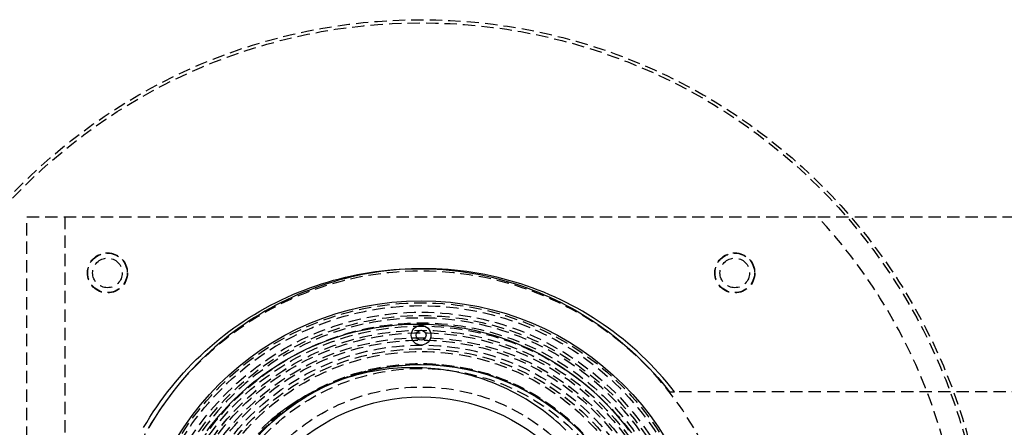
# Model space of a CAD drawing. Extents: x 1380 to 2486, y -346 to 389.
# Drawn here: x 1548 to 1748, y -64 to 19 of the extents above; entities that cross this region are included whole.
import ezdxf

# ---------------------------------------------------------------- set-up
doc = ezdxf.new("R2010")
doc.units = 0
doc.header["$LTSCALE"] = 10
doc.linetypes.add('VERDECKT', pattern=[0.375, 0.25, -0.125])
doc.layers.get('0').update_dxf_attribs({"linetype": 'CONTINUOUS'})
doc.layers.add('STEMPEL', color=3, linetype='CONTINUOUS')

# ---------------------------------------------------------------- blocks, each defined once
blk = doc.blocks.new('A$CB1F8980F')
at = {"color": 1, "linetype": 'VERDECKT'}
for p, q in [((928.939, 323.645), (1089.407, 323.645)), ((928.939, 248.645), (928.939, 323.645)), ((936.651, 323.645), (936.651, 248.645)), ((1089.407, 323.645), (1138.939, 323.645)), ((1009.463, 313.145), (1008.416, 313.145)), ((1059.336, 288.145), (1060.383, 288.145)), ((1150.07, 288.145), (1060.383, 288.145))]:
    blk.add_line(p, q, dxfattribs=at)
for points in [[(952.636, 280.898, 0), (953.271, 281.975, 0), (953.927, 283.04, 0), (954.603, 284.092, 0), (955.3, 285.13, 0), (956.016, 286.155, 0), (956.753, 287.165, 0), (957.508, 288.161, 0), (958.283, 289.142, 0), (959.077, 290.108, 0), (959.889, 291.059, 0), (960.72, 291.993, 0), (961.568, 292.911, 0), (962.434, 293.813, 0), (963.318, 294.697, 0), (964.218, 295.564, 0), (965.135, 296.414, 0), (966.068, 297.245, 0), (967.017, 298.059, 0), (967.982, 298.853, 0), (968.962, 299.629, 0), (969.957, 300.386, 0), (970.966, 301.123, 0), (971.99, 301.84, 0), (973.027, 302.538, 0), (974.077, 303.215, 0), (975.14, 303.871, 0), (976.216, 304.507, 0), (977.304, 305.122, 0), (978.404, 305.715, 0), (979.515, 306.288, 0), (980.636, 306.838, 0), (981.769, 307.367, 0), (982.911, 307.873, 0), (984.063, 308.357, 0), (985.224, 308.819, 0), (986.393, 309.258, 0), (987.572, 309.674, 0), (988.757, 310.068, 0), (989.951, 310.438, 0), (991.151, 310.785, 0), (992.357, 311.108, 0), (993.57, 311.408, 0), (994.789, 311.685, 0), (996.012, 311.938, 0), (997.24, 312.167, 0), (998.472, 312.372, 0), (999.708, 312.553, 0), (1000.95, 312.71, 0), (1002.19, 312.843, 0), (1003.43, 312.952, 0), (1004.68, 313.036, 0), (1005.93, 313.097, 0), (1007.18, 313.133, 0), (1008.43, 313.145, 0), (1009.68, 313.133, 0), (1010.92, 313.096, 0), (1012.17, 313.035, 0), (1013.42, 312.95, 0), (1014.66, 312.841, 0), (1015.9, 312.708, 0), (1017.14, 312.55, 0), (1018.38, 312.369, 0), (1019.61, 312.163, 0), (1020.84, 311.934, 0), (1022.06, 311.681, 0), (1023.28, 311.404, 0), (1024.49, 311.103, 0), (1025.7, 310.779, 0), (1026.9, 310.432, 0), (1028.09, 310.061, 0), (1029.28, 309.668, 0), (1030.46, 309.251, 0), (1031.63, 308.812, 0), (1032.79, 308.349, 0), (1033.94, 307.865, 0), (1035.08, 307.358, 0), (1036.21, 306.829, 0), (1037.34, 306.278, 0), (1038.45, 305.706, 0), (1039.55, 305.112, 0), (1040.63, 304.497, 0), (1041.71, 303.861, 0), (1042.77, 303.204, 0), (1043.82, 302.526, 0), (1044.86, 301.829, 0), (1045.88, 301.111, 0), (1046.89, 300.373, 0), (1047.89, 299.617, 0), (1048.87, 298.84, 0), (1049.83, 298.045, 0), (1050.78, 297.232, 0), (1051.71, 296.4, 0), (1052.63, 295.55, 0), (1053.53, 294.683, 0), (1054.41, 293.798, 0), (1055.28, 292.896, 0), (1056.13, 291.978, 0), (1056.96, 291.043, 0), (1057.77, 290.093, 0), (1058.56, 289.126, 0), (1059.34, 288.145, 0)], [(1060.38, 288.145, 0), (1059.61, 289.126, 0), (1058.82, 290.093, 0), (1058, 291.043, 0), (1057.17, 291.978, 0), (1056.32, 292.896, 0), (1055.46, 293.798, 0), (1054.58, 294.683, 0), (1053.68, 295.55, 0), (1052.76, 296.4, 0), (1051.83, 297.232, 0), (1050.88, 298.045, 0), (1049.91, 298.84, 0), (1048.93, 299.617, 0), (1047.94, 300.373, 0), (1046.93, 301.111, 0), (1045.91, 301.829, 0), (1044.87, 302.526, 0), (1043.82, 303.204, 0), (1042.76, 303.861, 0), (1041.68, 304.497, 0), (1040.59, 305.112, 0), (1039.49, 305.706, 0), (1038.38, 306.278, 0), (1037.26, 306.829, 0), (1036.13, 307.358, 0), (1034.99, 307.865, 0), (1033.84, 308.349, 0), (1032.67, 308.812, 0), (1031.5, 309.251, 0), (1030.33, 309.668, 0), (1029.14, 310.061, 0), (1027.95, 310.432, 0), (1026.75, 310.779, 0), (1025.54, 311.103, 0), (1024.33, 311.404, 0), (1023.11, 311.681, 0), (1021.89, 311.934, 0), (1020.66, 312.163, 0), (1019.43, 312.369, 0), (1018.19, 312.55, 0), (1016.95, 312.708, 0), (1015.71, 312.841, 0), (1014.46, 312.95, 0), (1013.22, 313.035, 0), (1011.97, 313.096, 0), (1010.72, 313.133, 0), (1009.47, 313.145, 0), (1008.22, 313.133, 0), (1006.98, 313.097, 0), (1005.73, 313.036, 0), (1004.48, 312.952, 0), (1003.24, 312.843, 0), (1001.99, 312.71, 0), (1000.76, 312.553, 0), (999.519, 312.372, 0), (998.287, 312.167, 0), (997.059, 311.938, 0), (995.835, 311.685, 0), (994.617, 311.408, 0), (993.404, 311.108, 0), (992.198, 310.785, 0), (990.997, 310.438, 0), (989.804, 310.068, 0), (988.618, 309.674, 0), (987.44, 309.258, 0), (986.27, 308.819, 0), (985.109, 308.357, 0), (983.958, 307.873, 0), (982.815, 307.367, 0), (981.683, 306.838, 0), (980.561, 306.288, 0), (979.45, 305.715, 0), (978.351, 305.122, 0), (977.263, 304.507, 0), (976.187, 303.871, 0), (975.124, 303.215, 0), (974.073, 302.538, 0), (973.036, 301.84, 0), (972.013, 301.123, 0), (971.004, 300.386, 0), (970.009, 299.629, 0), (969.029, 298.853, 0), (968.064, 298.059, 0), (967.115, 297.245, 0), (966.182, 296.414, 0), (965.265, 295.564, 0), (964.364, 294.697, 0), (963.481, 293.813, 0), (962.615, 292.911, 0), (961.766, 291.993, 0), (960.936, 291.059, 0), (960.124, 290.108, 0), (959.33, 289.142, 0), (958.555, 288.161, 0), (957.799, 287.165, 0), (957.063, 286.155, 0), (956.346, 285.13, 0), (955.65, 284.092, 0), (954.973, 283.04, 0), (954.318, 281.975, 0), (953.682, 280.898, 0)], [(965.539, 280.264, 0), (966.174, 281.109, 0), (966.827, 281.941, 0), (967.495, 282.76, 0), (968.18, 283.566, 0), (968.881, 284.358, 0), (969.597, 285.135, 0), (970.328, 285.899, 0), (971.075, 286.647, 0), (971.836, 287.381, 0), (972.611, 288.099, 0), (973.401, 288.802, 0), (974.205, 289.489, 0), (975.021, 290.16, 0), (975.852, 290.814, 0), (976.694, 291.452, 0), (977.55, 292.073, 0), (978.417, 292.676, 0), (979.297, 293.263, 0), (980.187, 293.831, 0), (981.089, 294.382, 0), (982.002, 294.915, 0), (982.925, 295.43, 0), (983.858, 295.926, 0), (984.801, 296.404, 0), (985.753, 296.862, 0), (986.714, 297.302, 0), (987.683, 297.722, 0), (988.661, 298.123, 0), (989.646, 298.505, 0), (990.639, 298.867, 0), (991.638, 299.209, 0), (992.645, 299.531, 0), (993.657, 299.833, 0), (994.675, 300.115, 0), (995.699, 300.376, 0), (996.728, 300.617, 0), (997.761, 300.838, 0), (998.798, 301.038, 0), (999.839, 301.217, 0), (1000.88, 301.376, 0), (1001.93, 301.514, 0), (1002.98, 301.631, 0), (1004.03, 301.727, 0), (1005.09, 301.802, 0), (1006.14, 301.856, 0), (1007.2, 301.889, 0), (1008.25, 301.901, 0), (1009.31, 301.892, 0), (1010.37, 301.862, 0), (1011.42, 301.811, 0), (1012.48, 301.739, 0), (1013.53, 301.646, 0), (1014.58, 301.533, 0), (1015.63, 301.398, 0), (1016.67, 301.242, 0), (1017.71, 301.066, 0), (1018.75, 300.869, 0), (1019.79, 300.652, 0), (1020.81, 300.414, 0), (1021.84, 300.155, 0), (1022.86, 299.876, 0), (1023.87, 299.577, 0), (1024.88, 299.258, 0), (1025.88, 298.919, 0), (1026.87, 298.56, 0), (1027.86, 298.182, 0), (1028.84, 297.783, 0), (1029.81, 297.366, 0), (1030.77, 296.929, 0), (1031.72, 296.473, 0), (1032.67, 295.999, 0), (1033.6, 295.505, 0), (1034.53, 294.993, 0), (1035.44, 294.463, 0), (1036.35, 293.915, 0), (1037.24, 293.349, 0), (1038.12, 292.765, 0), (1038.99, 292.164, 0), (1039.85, 291.546, 0), (1040.69, 290.91, 0), (1041.52, 290.258, 0), (1042.34, 289.59, 0), (1043.15, 288.906, 0), (1043.94, 288.205, 0), (1044.72, 287.489, 0), (1045.48, 286.758, 0), (1046.23, 286.011, 0), (1046.96, 285.25, 0), (1047.68, 284.475, 0), (1048.38, 283.685, 0), (1049.07, 282.881, 0), (1049.74, 282.064, 0), (1050.4, 281.234, 0), (1051.03, 280.391, 0)], [(1038.3, 280.404, 0), (1037.68, 280.995, 0), (1037.06, 281.574, 0), (1036.42, 282.141, 0), (1035.77, 282.695, 0), (1035.11, 283.237, 0), (1034.44, 283.766, 0), (1033.77, 284.283, 0), (1033.08, 284.786, 0), (1032.38, 285.275, 0), (1031.67, 285.751, 0), (1030.95, 286.214, 0), (1030.23, 286.662, 0), (1029.49, 287.097, 0), (1028.75, 287.517, 0), (1028, 287.923, 0), (1027.24, 288.315, 0), (1026.48, 288.691, 0), (1025.71, 289.053, 0), (1024.93, 289.401, 0), (1024.14, 289.733, 0), (1023.35, 290.049, 0), (1022.55, 290.351, 0), (1021.75, 290.637, 0), (1020.94, 290.908, 0), (1020.13, 291.163, 0), (1019.31, 291.402, 0), (1018.49, 291.625, 0), (1017.66, 291.833, 0), (1016.83, 292.025, 0), (1015.99, 292.2, 0), (1015.16, 292.36, 0), (1014.32, 292.503, 0), (1013.47, 292.63, 0), (1012.63, 292.741, 0), (1011.78, 292.836, 0), (1010.93, 292.914, 0), (1010.08, 292.976, 0), (1009.23, 293.022, 0), (1008.38, 293.051, 0), (1007.52, 293.064, 0), (1006.67, 293.06, 0), (1005.82, 293.04, 0), (1004.97, 293.004, 0), (1004.12, 292.951, 0), (1003.27, 292.882, 0), (1002.42, 292.796, 0), (1001.57, 292.694, 0), (1000.73, 292.576, 0), (999.885, 292.442, 0), (999.046, 292.291, 0), (998.21, 292.124, 0), (997.377, 291.942, 0), (996.548, 291.743, 0), (995.723, 291.528, 0), (994.902, 291.298, 0), (994.085, 291.052, 0), (993.274, 290.79, 0), (992.468, 290.512, 0), (991.667, 290.219, 0), (990.872, 289.911, 0), (990.083, 289.587, 0), (989.3, 289.249, 0), (988.524, 288.895, 0), (987.755, 288.526, 0), (986.993, 288.143, 0), (986.239, 287.745, 0), (985.492, 287.333, 0), (984.753, 286.906, 0), (984.023, 286.466, 0), (983.302, 286.011, 0), (982.589, 285.542, 0), (981.885, 285.06, 0), (981.191, 284.565, 0), (980.506, 284.056, 0), (979.832, 283.534, 0), (979.167, 282.999, 0), (978.513, 282.451, 0), (977.869, 281.891, 0), (977.237, 281.319, 0), (976.615, 280.734, 0)]]:
    blk.add_polyline3d(points, dxfattribs=at)
for centre, radius in [((1008.939, 248.645), 115), ((1008.939, 248.645), 114.366), ((945.3, 312.285), 4.061), ((945.3, 312.285), 4), ((1072.579, 312.285), 4.061), ((1072.579, 312.285), 4), ((945.3, 312.285), 3), ((1072.579, 312.285), 3), ((1008.939, 248.645), 57.588), ((1008.939, 248.645), 57), ((1008.939, 248.645), 57), ((1008.939, 248.645), 55.666), ((1008.939, 248.645), 55), ((1008.939, 248.645), 53.5), ((1008.939, 248.645), 52.855), ((1008.939, 248.645), 52.003), ((1008.939, 248.645), 52), ((1008.939, 248.645), 52), ((1008.939, 248.645), 51.5), ((1008.939, 248.645), 50.501), ((1008.939, 248.645), 50.5), ((1008.939, 248.645), 50.5), ((1008.939, 248.645), 50), ((1008.939, 248.645), 49), ((1008.939, 248.645), 48.25), ((1008.939, 248.645), 48.25), ((1008.939, 248.645), 48.246), ((1008.939, 248.645), 47.691), ((1008.939, 248.645), 45.25), ((1008.939, 248.645), 45.108), ((1008.939, 248.645), 44.25), ((1008.939, 248.645), 40.5)]:
    blk.add_circle(centre, radius, dxfattribs=at)
for centre, radius in [((1008.939, 248.645), 58), ((1008.939, 299.645), 2), ((1008.939, 299.645), 1), ((1008.939, 248.645), 45.05), ((1008.939, 248.645), 38.5)]:
    blk.add_circle(centre, radius)
for radius, end in [(110, 42.98589), (64, 180), (54.5, 180)]:
    blk.add_arc((1008.939, 248.645), radius, 0, end, dxfattribs=at)

msp = doc.modelspace()

# ---------------------------------------------------------------- block references
at = {"layer": 'STEMPEL'}
msp.add_blockref('A$CB1F8980F', (620.65, -345.05, -47.36), dxfattribs=at)

doc.saveas('drawing.dxf')
